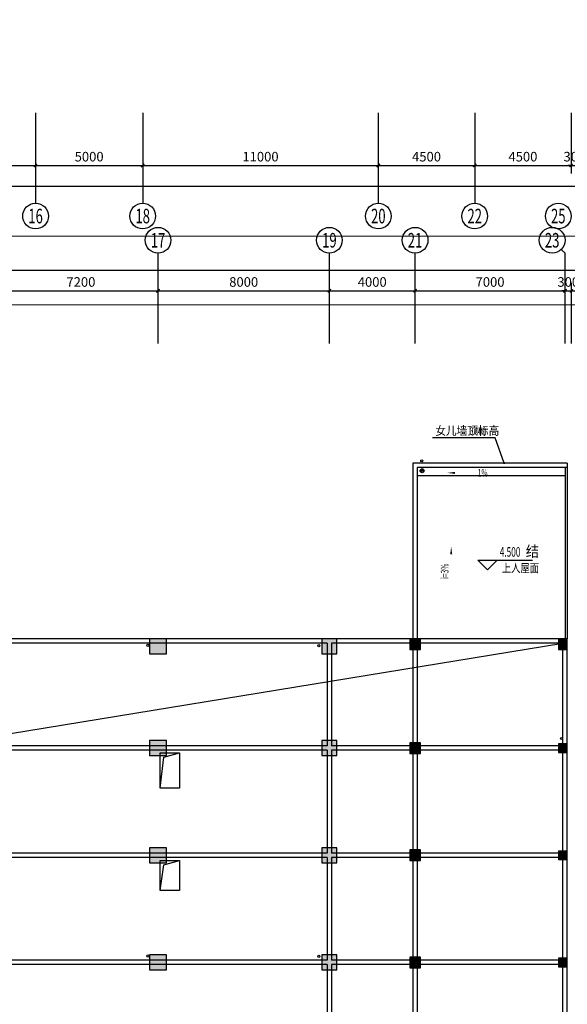
# Model space of a CAD drawing. Extents: x 54879 to 2940158, y -397704 to 823232.
# Drawn here: x 1285340 to 1310904, y 306806 to 352752 of the extents above; entities that cross this region are included whole.
import ezdxf
from ezdxf.enums import TextEntityAlignment as Align

# ---------------------------------------------------------------- set-up
doc = ezdxf.new("R2010")
doc.units = 0
doc.header["$LTSCALE"] = 1000
for name, color, linetype in [('0-需调整', 6, 'Continuous'), ('AXIS_TEXT', 7, 'Continuous'), ('FURN', 8, 'Continuous'), ('TK', 7, 'Continuous')]:
    doc.layers.add(name, color=color, linetype=linetype)
doc.styles.add('_TCH_AXIS', font='COMPLEX', dxfattribs={"bigfont": 'GBCBIG'})
doc.styles.add('_TCH_DIM', font='SIMPLEX.shx', dxfattribs={"width": 0.9, "bigfont": 'GBCBIG.shx'})
doc.styles.add('_TCH_DIM_T3', font='SIMPLEX.shx', dxfattribs={"width": 0.635294, "bigfont": 'GBCBIG.shx'})
doc.styles.add('COMPLEX', font='COMPLEX')
doc.styles.add('LEAP A', font='& LEAP E', dxfattribs={"width": 0.8, "bigfont": '& LEAP C'})
doc.dimstyles.new('_TCH_ARCH&&150', dxfattribs={"dimtxt": 446.25, "dimasz": 150, "dimexe": 375, "dimexo": 0, "dimgap": 189.375, "dimtad": 1, "dimdec": 0, "dimzin": 0, "dimdsep": 46, "dimtxsty": '_TCH_DIM_T3', "dimblk": 'ARCHTICK', "dimcen": 0.09, "dimclrt": 7, "dimazin": 2, "dimtfac": 1, "dimtdec": 0, "dimtix": 1, "dimtmove": 2, "dimatfit": 3, "dimfxl": 1, "dimtolj": 1, "dimtzin": 0, "dimarcsym": 0})

# ---------------------------------------------------------------- blocks, each defined once
blk = doc.blocks.new('ZJTK2022A0')
at = {"layer": 'TK'}
for p, q in [((0, 841), (-1189, 841)), ((0, 0), (-1189, 0))]:
    blk.add_line(p, q, dxfattribs=at)
at = {"layer": 'TK', "const_width": 0.35}
blk.add_lwpolyline([(-1164, 831), (-10, 831), (-10, 10), (-1164, 10)], close=True, dxfattribs=at)
blk = doc.blocks.new('_ArchTick')
at = {"color": 127, "linetype": 'ByBlock', "const_width": 0.4}
blk.add_lwpolyline([(-0.5, -0.5), (0.5, 0.5)], dxfattribs=at)
blk = doc.blocks.new('*D393')
at = {"layer": 'Defpoints', "color": 0, "transparency": 16777216}
for p in [(6920, 5075), (165220, 5075), (165220, 2000)]:
    blk.add_point(p, dxfattribs=at)
at = {"layer": 'FURN', "color": 8, "lineweight": -2, "transparency": 16777216}
for p, q in [((6920, 5075), (6920, 1625)), ((165220, 5075), (165220, 1625)), ((6920, 2000), (165220, 2000))]:
    blk.add_line(p, q, dxfattribs=at)
at = {"layer": 'FURN', "color": 8, "lineweight": -2, "transparency": 16777216, "xscale": 150, "yscale": 150, "zscale": 150, "rotation": 180}
blk.add_blockref('_ArchTick', (6920, 2000), dxfattribs=at)
at = {"layer": 'FURN', "color": 8, "lineweight": -2, "transparency": 16777216, "xscale": 150, "yscale": 150, "zscale": 150}
blk.add_blockref('_ArchTick', (165220, 2000), dxfattribs=at)
at = {"layer": 'FURN', "color": 8, "transparency": 16777216, "insert": (86070, 2412), "char_height": 446.2, "attachment_point": 5, "style": '_TCH_DIM_T3'}
blk.add_mtext('\\A1;158300', dxfattribs=at)
blk = doc.blocks.new('*D402')
at = {"layer": 'Defpoints', "color": 0, "transparency": 16777216}
for p in [(50220, 5420), (54220, 5420), (54220, 2960)]:
    blk.add_point(p, dxfattribs=at)
at = {"layer": 'FURN', "color": 8, "lineweight": -2, "transparency": 16777216}
for p, q in [((50220, 5420), (50220, 2585)), ((54220, 5420), (54220, 2585)), ((50220, 2960), (54220, 2960))]:
    blk.add_line(p, q, dxfattribs=at)
at = {"layer": 'FURN', "color": 8, "lineweight": -2, "transparency": 16777216, "xscale": 150, "yscale": 150, "zscale": 150, "rotation": 180}
blk.add_blockref('_ArchTick', (50220, 2960), dxfattribs=at)
at = {"layer": 'FURN', "color": 8, "lineweight": -2, "transparency": 16777216, "xscale": 150, "yscale": 150, "zscale": 150}
blk.add_blockref('_ArchTick', (54220, 2960), dxfattribs=at)
at = {"layer": 'FURN', "color": 8, "transparency": 16777216, "insert": (52220, 3372), "char_height": 446.2, "attachment_point": 5, "style": '_TCH_DIM_T3'}
blk.add_mtext('\\A1;4000', dxfattribs=at)
blk = doc.blocks.new('*D403')
at = {"layer": 'Defpoints', "color": 0, "transparency": 16777216}
for p in [(54220, 5420), (59220, 5420), (59220, 2960)]:
    blk.add_point(p, dxfattribs=at)
at = {"layer": 'FURN', "color": 8, "lineweight": -2, "transparency": 16777216}
for p, q in [((54220, 5420), (54220, 2585)), ((59220, 5420), (59220, 2585)), ((54220, 2960), (59220, 2960))]:
    blk.add_line(p, q, dxfattribs=at)
at = {"layer": 'FURN', "color": 8, "lineweight": -2, "transparency": 16777216, "xscale": 150, "yscale": 150, "zscale": 150, "rotation": 180}
blk.add_blockref('_ArchTick', (54220, 2960), dxfattribs=at)
at = {"layer": 'FURN', "color": 8, "lineweight": -2, "transparency": 16777216, "xscale": 150, "yscale": 150, "zscale": 150}
blk.add_blockref('_ArchTick', (59220, 2960), dxfattribs=at)
at = {"layer": 'FURN', "color": 8, "transparency": 16777216, "insert": (56720, 3372), "char_height": 446.2, "attachment_point": 5, "style": '_TCH_DIM_T3'}
blk.add_mtext('\\A1;5000', dxfattribs=at)
blk = doc.blocks.new('*D404')
at = {"layer": 'Defpoints', "color": 0, "transparency": 16777216}
for p in [(59220, 5420), (70220, 5420), (70220, 2960)]:
    blk.add_point(p, dxfattribs=at)
at = {"layer": 'FURN', "color": 8, "lineweight": -2, "transparency": 16777216}
for p, q in [((59220, 5420), (59220, 2585)), ((70220, 5420), (70220, 2585)), ((59220, 2960), (70220, 2960))]:
    blk.add_line(p, q, dxfattribs=at)
at = {"layer": 'FURN', "color": 8, "lineweight": -2, "transparency": 16777216, "xscale": 150, "yscale": 150, "zscale": 150, "rotation": 180}
blk.add_blockref('_ArchTick', (59220, 2960), dxfattribs=at)
at = {"layer": 'FURN', "color": 8, "lineweight": -2, "transparency": 16777216, "xscale": 150, "yscale": 150, "zscale": 150}
blk.add_blockref('_ArchTick', (70220, 2960), dxfattribs=at)
at = {"layer": 'FURN', "color": 8, "transparency": 16777216, "insert": (64720, 3372), "char_height": 446.2, "attachment_point": 5, "style": '_TCH_DIM_T3'}
blk.add_mtext('\\A1;11000', dxfattribs=at)
blk = doc.blocks.new('*D405')
at = {"layer": 'Defpoints', "color": 0, "transparency": 16777216}
for p in [(70220, 5420), (74720, 5420), (74720, 2960)]:
    blk.add_point(p, dxfattribs=at)
at = {"layer": 'FURN', "color": 8, "lineweight": -2, "transparency": 16777216}
for p, q in [((70220, 5420), (70220, 2585)), ((74720, 5420), (74720, 2585)), ((70220, 2960), (74720, 2960))]:
    blk.add_line(p, q, dxfattribs=at)
at = {"layer": 'FURN', "color": 8, "lineweight": -2, "transparency": 16777216, "xscale": 150, "yscale": 150, "zscale": 150, "rotation": 180}
blk.add_blockref('_ArchTick', (70220, 2960), dxfattribs=at)
at = {"layer": 'FURN', "color": 8, "lineweight": -2, "transparency": 16777216, "xscale": 150, "yscale": 150, "zscale": 150}
blk.add_blockref('_ArchTick', (74720, 2960), dxfattribs=at)
at = {"layer": 'FURN', "color": 8, "transparency": 16777216, "insert": (72470, 3372), "char_height": 446.2, "attachment_point": 5, "style": '_TCH_DIM_T3'}
blk.add_mtext('\\A1;4500', dxfattribs=at)
blk = doc.blocks.new('*D406')
at = {"layer": 'Defpoints', "color": 0, "transparency": 16777216}
for p in [(74720, 5420), (79220, 5420), (79220, 2960)]:
    blk.add_point(p, dxfattribs=at)
at = {"layer": 'FURN', "color": 8, "lineweight": -2, "transparency": 16777216}
for p, q in [((74720, 5420), (74720, 2585)), ((79220, 5420), (79220, 2585)), ((74720, 2960), (79220, 2960))]:
    blk.add_line(p, q, dxfattribs=at)
at = {"layer": 'FURN', "color": 8, "lineweight": -2, "transparency": 16777216, "xscale": 150, "yscale": 150, "zscale": 150, "rotation": 180}
blk.add_blockref('_ArchTick', (74720, 2960), dxfattribs=at)
at = {"layer": 'FURN', "color": 8, "lineweight": -2, "transparency": 16777216, "xscale": 150, "yscale": 150, "zscale": 150}
blk.add_blockref('_ArchTick', (79220, 2960), dxfattribs=at)
at = {"layer": 'FURN', "color": 8, "transparency": 16777216, "insert": (76970, 3372), "char_height": 446.2, "attachment_point": 5, "style": '_TCH_DIM_T3'}
blk.add_mtext('\\A1;4500', dxfattribs=at)
blk = doc.blocks.new('*D407')
at = {"layer": 'Defpoints', "color": 0, "transparency": 16777216}
for p in [(79220, 5420), (79520, 5420), (79520, 2960)]:
    blk.add_point(p, dxfattribs=at)
at = {"layer": 'FURN', "color": 8, "lineweight": -2, "transparency": 16777216}
for p, q in [((79220, 5420), (79220, 2585)), ((79520, 5420), (79520, 2585)), ((79220, 2960), (79070, 2960)), ((79220, 2960), (79520, 2960)), ((79520, 2960), (79670, 2960))]:
    blk.add_line(p, q, dxfattribs=at)
at = {"layer": 'FURN', "color": 8, "lineweight": -2, "transparency": 16777216, "xscale": 150, "yscale": 150, "zscale": 150}
blk.add_blockref('_ArchTick', (79220, 2960), dxfattribs=at)
at = {"layer": 'FURN', "color": 8, "lineweight": -2, "transparency": 16777216, "xscale": 150, "yscale": 150, "zscale": 150, "rotation": 180}
blk.add_blockref('_ArchTick', (79520, 2960), dxfattribs=at)
at = {"layer": 'FURN', "color": 8, "transparency": 16777216, "insert": (79370, 3372), "char_height": 446.2, "attachment_point": 5, "style": '_TCH_DIM_T3'}
blk.add_mtext('\\A1;300', dxfattribs=at)
blk = doc.blocks.new('_AXISO')
blk.add_circle((0, 0), 0.5)
at = {"layer": 'AXIS_TEXT', "style": 'COMPLEX', "width": 1.041667}
blk.add_attdef('A', text='', height=0.56, dxfattribs=at).set_placement((-0.25, -0.28), (0.25, -0.28), align=Align.FIT)
blk = doc.blocks.new('$TwtSys$00000139')
at = {"color": 7}
for p, q in [((-19, 92, 0), (-19, -92, 0)), ((19, 92, 0), (19, -92, 0))]:
    blk.add_line(p, q, dxfattribs=at)
blk.add_circle((0, 0, 0), 93.8)
blk = doc.blocks.new('*D421')
at = {"layer": 'Defpoints', "color": 0, "transparency": 16777216}
for p in [(165220, 129578), (6920, 127290), (165220, 127290)]:
    blk.add_point(p, dxfattribs=at)
at = {"layer": 'FURN', "color": 8, "lineweight": -2, "transparency": 16777216}
for p, q in [((6920, 127290), (6920, 129953)), ((6920, 129578), (165220, 129578)), ((165220, 127290), (165220, 129953))]:
    blk.add_line(p, q, dxfattribs=at)
at = {"layer": 'FURN', "color": 8, "lineweight": -2, "transparency": 16777216, "xscale": 150, "yscale": 150, "zscale": 150, "rotation": 180}
blk.add_blockref('_ArchTick', (6920, 129578), dxfattribs=at)
at = {"layer": 'FURN', "color": 8, "lineweight": -2, "transparency": 16777216, "xscale": 150, "yscale": 150, "zscale": 150}
blk.add_blockref('_ArchTick', (165220, 129578), dxfattribs=at)
at = {"layer": 'FURN', "color": 8, "transparency": 16777216, "insert": (86070, 129991), "char_height": 446.2, "attachment_point": 5, "style": '_TCH_DIM_T3'}
blk.add_mtext('\\A1;158300', dxfattribs=at)
blk = doc.blocks.new('*D431')
at = {"layer": 'Defpoints', "color": 0, "transparency": 16777216}
for p in [(59220, 128618), (52020, 126158), (59220, 126158)]:
    blk.add_point(p, dxfattribs=at)
at = {"layer": 'FURN', "color": 8, "lineweight": -2, "transparency": 16777216}
for p, q in [((52020, 126158), (52020, 128993)), ((59220, 126158), (59220, 128993)), ((52020, 128618), (59220, 128618))]:
    blk.add_line(p, q, dxfattribs=at)
at = {"layer": 'FURN', "color": 8, "lineweight": -2, "transparency": 16777216, "xscale": 150, "yscale": 150, "zscale": 150, "rotation": 180}
blk.add_blockref('_ArchTick', (52020, 128618), dxfattribs=at)
at = {"layer": 'FURN', "color": 8, "lineweight": -2, "transparency": 16777216, "xscale": 150, "yscale": 150, "zscale": 150}
blk.add_blockref('_ArchTick', (59220, 128618), dxfattribs=at)
at = {"layer": 'FURN', "color": 8, "transparency": 16777216, "insert": (55620, 129031), "char_height": 446.2, "attachment_point": 5, "style": '_TCH_DIM_T3'}
blk.add_mtext('\\A1;7200', dxfattribs=at)
blk = doc.blocks.new('*D432')
at = {"layer": 'Defpoints', "color": 0, "transparency": 16777216}
for p in [(67220, 128618), (59220, 126158), (67220, 126158)]:
    blk.add_point(p, dxfattribs=at)
at = {"layer": 'FURN', "color": 8, "lineweight": -2, "transparency": 16777216}
for p, q in [((59220, 126158), (59220, 128993)), ((67220, 126158), (67220, 128993)), ((59220, 128618), (67220, 128618))]:
    blk.add_line(p, q, dxfattribs=at)
at = {"layer": 'FURN', "color": 8, "lineweight": -2, "transparency": 16777216, "xscale": 150, "yscale": 150, "zscale": 150, "rotation": 180}
blk.add_blockref('_ArchTick', (59220, 128618), dxfattribs=at)
at = {"layer": 'FURN', "color": 8, "lineweight": -2, "transparency": 16777216, "xscale": 150, "yscale": 150, "zscale": 150}
blk.add_blockref('_ArchTick', (67220, 128618), dxfattribs=at)
at = {"layer": 'FURN', "color": 8, "transparency": 16777216, "insert": (63220, 129031), "char_height": 446.2, "attachment_point": 5, "style": '_TCH_DIM_T3'}
blk.add_mtext('\\A1;8000', dxfattribs=at)
blk = doc.blocks.new('*D433')
at = {"layer": 'Defpoints', "color": 0, "transparency": 16777216}
for p in [(71220, 128618), (67220, 126158), (71220, 126158)]:
    blk.add_point(p, dxfattribs=at)
at = {"layer": 'FURN', "color": 8, "lineweight": -2, "transparency": 16777216}
for p, q in [((67220, 126158), (67220, 128993)), ((71220, 126158), (71220, 128993)), ((67220, 128618), (71220, 128618))]:
    blk.add_line(p, q, dxfattribs=at)
at = {"layer": 'FURN', "color": 8, "lineweight": -2, "transparency": 16777216, "xscale": 150, "yscale": 150, "zscale": 150, "rotation": 180}
blk.add_blockref('_ArchTick', (67220, 128618), dxfattribs=at)
at = {"layer": 'FURN', "color": 8, "lineweight": -2, "transparency": 16777216, "xscale": 150, "yscale": 150, "zscale": 150}
blk.add_blockref('_ArchTick', (71220, 128618), dxfattribs=at)
at = {"layer": 'FURN', "color": 8, "transparency": 16777216, "insert": (69220, 129031), "char_height": 446.2, "attachment_point": 5, "style": '_TCH_DIM_T3'}
blk.add_mtext('\\A1;4000', dxfattribs=at)
blk = doc.blocks.new('*D434')
at = {"layer": 'Defpoints', "color": 0, "transparency": 16777216}
for p in [(78220, 128618), (71220, 126158), (78220, 126158)]:
    blk.add_point(p, dxfattribs=at)
at = {"layer": 'FURN', "color": 8, "lineweight": -2, "transparency": 16777216}
for p, q in [((71220, 126158), (71220, 128993)), ((78220, 126158), (78220, 128993)), ((71220, 128618), (78220, 128618))]:
    blk.add_line(p, q, dxfattribs=at)
at = {"layer": 'FURN', "color": 8, "lineweight": -2, "transparency": 16777216, "xscale": 150, "yscale": 150, "zscale": 150, "rotation": 180}
blk.add_blockref('_ArchTick', (71220, 128618), dxfattribs=at)
at = {"layer": 'FURN', "color": 8, "lineweight": -2, "transparency": 16777216, "xscale": 150, "yscale": 150, "zscale": 150}
blk.add_blockref('_ArchTick', (78220, 128618), dxfattribs=at)
at = {"layer": 'FURN', "color": 8, "transparency": 16777216, "insert": (74720, 129031), "char_height": 446.2, "attachment_point": 5, "style": '_TCH_DIM_T3'}
blk.add_mtext('\\A1;7000', dxfattribs=at)
blk = doc.blocks.new('*D435')
at = {"layer": 'Defpoints', "color": 0, "transparency": 16777216}
for p in [(78520, 128618), (78220, 126158), (78520, 126158)]:
    blk.add_point(p, dxfattribs=at)
at = {"layer": 'FURN', "color": 8, "lineweight": -2, "transparency": 16777216}
for p, q in [((78220, 126158), (78220, 128993)), ((78520, 126158), (78520, 128993)), ((78220, 128618), (78070, 128618)), ((78220, 128618), (78520, 128618)), ((78520, 128618), (78670, 128618))]:
    blk.add_line(p, q, dxfattribs=at)
at = {"layer": 'FURN', "color": 8, "lineweight": -2, "transparency": 16777216, "xscale": 150, "yscale": 150, "zscale": 150}
blk.add_blockref('_ArchTick', (78220, 128618), dxfattribs=at)
at = {"layer": 'FURN', "color": 8, "lineweight": -2, "transparency": 16777216, "xscale": 150, "yscale": 150, "zscale": 150, "rotation": 180}
blk.add_blockref('_ArchTick', (78520, 128618), dxfattribs=at)
at = {"layer": 'FURN', "color": 8, "transparency": 16777216, "insert": (78370, 129031), "char_height": 446.2, "attachment_point": 5, "style": '_TCH_DIM_T3'}
blk.add_mtext('\\A1;300', dxfattribs=at)
blk = doc.blocks.new('A$Cb900bc80')
at = {"layer": 'FURN'}
for p, q in [((54220, 4500), (54220, 1200)), ((59220, 4500), (59220, 1200)), ((70220, 4500), (70220, 1200)), ((74720, 4500), (74720, 1200))]:
    blk.add_line(p, q, dxfattribs=at)
ref = blk.add_blockref('_AXISO', (54220, 600), dxfattribs=dict(at, xscale=1200, yscale=1200, zscale=1200))
ref.add_attrib('A', '16', dxfattribs={"layer": 'AXIS_TEXT', "height": 678.82, "style": '_TCH_AXIS', "width": 0.724138}).set_placement((53880.6, 260.6), (54559.4, 260.6), align=Align.FIT)
ref = blk.add_blockref('_AXISO', (59220, 600), dxfattribs=dict(at, xscale=1200, yscale=1200, zscale=1200))
ref.add_attrib('A', '18', dxfattribs={"layer": 'AXIS_TEXT', "height": 678.82, "style": '_TCH_AXIS', "width": 0.724138}).set_placement((58880.6, 260.6), (59559.4, 260.6), align=Align.FIT)
ref = blk.add_blockref('_AXISO', (70220, 600), dxfattribs=dict(at, xscale=1200, yscale=1200, zscale=1200))
ref.add_attrib('A', '20', dxfattribs={"layer": 'AXIS_TEXT', "height": 678.82, "style": '_TCH_AXIS', "width": 0.617647}).set_placement((69880.6, 260.6), (70559.4, 260.6), align=Align.FIT)
ref = blk.add_blockref('_AXISO', (74720, 600), dxfattribs=dict(at, xscale=1200, yscale=1200, zscale=1200))
ref.add_attrib('A', '22', dxfattribs={"layer": 'AXIS_TEXT', "height": 678.82, "style": '_TCH_AXIS', "width": 0.617647}).set_placement((74380.6, 260.6), (75059.4, 260.6), align=Align.FIT)
ref = blk.add_blockref('_AXISO', (78620, 600), dxfattribs=dict(at, xscale=1200, yscale=1200, zscale=1200))
ref.add_attrib('A', '25', dxfattribs={"layer": 'AXIS_TEXT', "height": 678.82, "style": '_TCH_AXIS', "width": 0.617647}).set_placement((78280.6, 260.6), (78959.4, 260.6), align=Align.FIT)
for p1, p2, distance, picture, middle in [((6920, 5075), (165220, 5075), -3075, '*D393', (86070, 2412.5)), ((50220, 5420), (54220, 5420), -2460, '*D402', (52220, 3372.5)), ((54220, 5420), (59220, 5420), -2460, '*D403', (56720, 3372.5)), ((59220, 5420), (70220, 5420), -2460, '*D404', (64720, 3372.5)), ((70220, 5420), (74720, 5420), -2460, '*D405', (72470, 3372.5)), ((74720, 5420), (79220, 5420), -2460, '*D406', (76970, 3372.5)), ((79220, 5420), (79520, 5420), -2460, '*D407', (79370, 3372.5))]:
    dim = blk.add_aligned_dim(p1=p1, p2=p2, distance=distance, dimstyle='_TCH_ARCH&&150', override={"dimclrd": 8, "dimclre": 8, "dimclrt": 8}, dxfattribs=at)
    dim.commit()
    dim.dimension.update_dxf_attribs({"geometry": picture, "text_midpoint": middle})
blk = doc.blocks.new('A$C15a24154')
at = {"layer": 'FURN'}
for points in [[(59620, 111678.3), (59620, 112378.3), (58820, 112378.3), (58820, 111678.3)], [(67570, 111678.3), (67570, 112378.3), (66870, 112378.3), (66870, 111678.3)], [(71470, 111878.3), (71470, 112378.3), (70970, 112378.3), (70970, 111878.3)], [(78320, 111878.3), (78320, 112378.3), (77920, 112378.3), (77920, 111878.3)], [(59620, 106928.3), (59620, 107628.3), (58820, 107628.3), (58820, 106928.3)], [(67570, 106928.3), (67570, 107628.3), (66870, 107628.3), (66870, 106928.3)], [(71470, 107028.3), (71470, 107528.3), (70970, 107528.3), (70970, 107028.3)], [(78320, 107078.3), (78320, 107478.3), (77920, 107478.3), (77920, 107078.3)], [(59620, 101928.3), (59620, 102628.3), (58820, 102628.3), (58820, 101928.3)], [(67570, 101928.3), (67570, 102628.3), (66870, 102628.3), (66870, 101928.3)], [(71470, 102028.3), (71470, 102528.3), (70970, 102528.3), (70970, 102028.3)], [(78320, 102078.3), (78320, 102478.3), (77920, 102478.3), (77920, 102078.3)], [(59620, 96928.3), (59620, 97628.3), (58820, 97628.3), (58820, 96928.3)], [(67570, 96928.3), (67570, 97628.3), (66870, 97628.3), (66870, 96928.3)], [(71470, 97028.3), (71470, 97528.3), (70970, 97528.3), (70970, 97028.3)], [(78320, 97078.3), (78320, 97478.3), (77920, 97478.3), (77920, 97078.3)]]:
    blk.add_hatch(color=256, dxfattribs=at).paths.add_polyline_path(points)
for p, q in [((78044.3, 130554), (78220, 130378.2)), ((59220, 127078.2), (59220, 130378.2)), ((67220, 127078.2), (67220, 130378.2)), ((71220, 127078.2), (71220, 130378.2)), ((78220, 127078.2), (78220, 130378.2)), ((74951.7, 121764.8), (72039.7, 121764.8)), ((75380, 120580.3), (74951.7, 121764.8)), ((74600.7, 115602.7), (74150.7, 116052.7)), ((74150.7, 116052.7), (76707.8, 116052.7)), ((74600.7, 115602.7), (75050.7, 116052.7)), ((67220, 112378.3), (44220, 112378.3)), ((67120, 112178.3), (44320, 112178.3)), ((67120, 112178.3), (67120, 107378.3)), ((71220, 112378.3), (67220, 112378.3)), ((67320, 112178.3), (67320, 107378.3)), ((71120, 112178.3), (67320, 112178.3)), ((71120, 112178.3), (71120, 107378.3)), ((78320, 112378.3), (71220, 112378.3)), ((78120, 112178.3), (71320, 112178.3)), ((71320, 112178.3), (71320, 107378.3)), ((78120, 107378.3), (78120, 112178.3)), ((78320, 107278.3), (78320, 112378.3)), ((67120, 107378.3), (44320, 107378.3)), ((67120, 107178.3), (44320, 107178.3)), ((59495.7, 106855.1, -1599.8), (60220, 107053.7, -400.2)), ((67120, 107178.3), (67120, 102378.3)), ((71120, 107378.3), (67320, 107378.3)), ((71120, 107178.3), (67320, 107178.3)), ((67320, 107178.3), (67320, 102378.3)), ((71120, 107178.3), (71120, 102378.3)), ((78120, 107378.3), (71320, 107378.3)), ((78120, 107178.3), (71320, 107178.3)), ((71320, 107178.3), (71320, 102378.3)), ((78120, 102378.3), (78120, 107178.3)), ((78320, 102278.3), (78320, 107278.3)), ((59320, 105403.7, -400.2), (59495.7, 106855.1, -1599.8)), ((67120, 102378.3), (44320, 102378.3)), ((67120, 102178.3), (44320, 102178.3)), ((59495.7, 101830.1, -1199.6), (60220, 102028.7)), ((67120, 102178.3), (67120, 97378.3)), ((71120, 102378.3), (67320, 102378.3)), ((71120, 102178.3), (67320, 102178.3)), ((67320, 102178.3), (67320, 97378.3)), ((71120, 102178.3), (71120, 97378.3)), ((78120, 102378.3), (71320, 102378.3)), ((78120, 102178.3), (71320, 102178.3)), ((71320, 102178.3), (71320, 97378.3)), ((78120, 97378.3), (78120, 102178.3)), ((78320, 97278.3), (78320, 102278.3)), ((59320, 100628.7), (59495.7, 101830.1, -1199.6)), ((67120, 97378.3), (44320, 97378.3)), ((67120, 97178.3), (44320, 97178.3)), ((67120, 97178.3), (67120, 92378.3)), ((71120, 97378.3), (67320, 97378.3)), ((71120, 97178.3), (67320, 97178.3)), ((67320, 97178.3), (67320, 92378.3)), ((71120, 97178.3), (71120, 92378.3)), ((78120, 97378.3), (71320, 97378.3)), ((78120, 97178.3), (71320, 97178.3)), ((71320, 97178.3), (71320, 92378.3)), ((78120, 92378.3), (78120, 97178.3)), ((78320, 92278.3), (78320, 97278.3))]:
    blk.add_line(p, q, dxfattribs=at)
for points in [[(78320, 120578.3), (71120, 120578.3), (71120, 112378.3)], [(78320, 120378.3), (71320, 120378.3), (71320, 112378.3)], [(78220, 120378.3), (78220, 112378.3)], [(78320, 120578.3), (78320, 112378.3)], [(78220, 119978.3), (71320, 119978.3)], [(41620, 64678.3), (48137.7, 107278.3), (78120, 112178.3)]]:
    blk.add_lwpolyline(points, dxfattribs=at)
at = {"layer": 'FURN', "const_width": 48}
blk.add_lwpolyline([(75388.2, 120557.8, 1), (75371.8, 120602.9, 1)], format="xyb", close=True, dxfattribs=at)
at = {"layer": 'FURN'}
for points in [[(74019.7, 120122.4, 0, 0, 0), (72724.9, 120122.4, 0, 96, 0), (73084.9, 120122.4, 0, 0, 0)], [(72905.3, 114445.8, 0, 0, 0), (72905.3, 116675.7, 0, 96, 0), (72905.3, 116315.7, 0, 0, 0)]]:
    blk.add_lwpolyline(points, format="xyseb", dxfattribs=at)
for points in [[(59620, 111678.3), (59620, 112378.3), (58820, 112378.3), (58820, 111678.3)], [(67570, 111678.3), (67570, 112378.3), (66870, 112378.3), (66870, 111678.3)], [(71470, 111878.3), (71470, 112378.3), (70970, 112378.3), (70970, 111878.3)], [(78320, 111878.3), (78320, 112378.3), (77920, 112378.3), (77920, 111878.3)], [(59620, 106928.3), (59620, 107628.3), (58820, 107628.3), (58820, 106928.3)], [(67570, 106928.3), (67570, 107628.3), (66870, 107628.3), (66870, 106928.3)], [(71470, 107028.3), (71470, 107528.3), (70970, 107528.3), (70970, 107028.3)], [(78320, 107078.3), (78320, 107478.3), (77920, 107478.3), (77920, 107078.3)], [(59620, 101928.3), (59620, 102628.3), (58820, 102628.3), (58820, 101928.3)], [(67570, 101928.3), (67570, 102628.3), (66870, 102628.3), (66870, 101928.3)], [(71470, 102028.3), (71470, 102528.3), (70970, 102528.3), (70970, 102028.3)], [(78320, 102078.3), (78320, 102478.3), (77920, 102478.3), (77920, 102078.3)], [(59320, 102028.7), (60220, 102028.7), (60220, 100628.7), (59320, 100628.7)], [(59620, 96928.3), (59620, 97628.3), (58820, 97628.3), (58820, 96928.3)], [(67570, 96928.3), (67570, 97628.3), (66870, 97628.3), (66870, 96928.3)], [(71470, 97028.3), (71470, 97528.3), (70970, 97528.3), (70970, 97028.3)], [(78320, 97078.3), (78320, 97478.3), (77920, 97478.3), (77920, 97078.3)]]:
    blk.add_lwpolyline(points, close=True, dxfattribs=at)
at = {"layer": 'FURN', "elevation": -400.2}
blk.add_lwpolyline([(59320, 107053.7), (60220, 107053.7), (60220, 105403.7), (59320, 105403.7)], close=True, dxfattribs=at)
at = {"layer": 'FURN'}
for centre in [(71531.7, 120687.9), (58748.6, 112073.3), (66726.3, 112058.8), (78056.5, 107729.7), (58748.6, 97579.6), (66726.3, 97565.1)]:
    blk.add_circle(centre, 50, dxfattribs=at)
ref = blk.add_blockref('_AXISO', (59220, 130978.2), dxfattribs=dict(at, xscale=1200, yscale=1200, zscale=1200))
ref.add_attrib('A', '17', dxfattribs={"layer": 'AXIS_TEXT', "height": 678.82, "style": '_TCH_AXIS', "width": 0.724138}).set_placement((58880.6, 130638.8), (59559.4, 130638.8), align=Align.FIT)
ref = blk.add_blockref('_AXISO', (67220, 130978.2), dxfattribs=dict(at, xscale=1200, yscale=1200, zscale=1200))
ref.add_attrib('A', '19', dxfattribs={"layer": 'AXIS_TEXT', "height": 678.82, "style": '_TCH_AXIS', "width": 0.724138}).set_placement((66880.6, 130638.8), (67559.4, 130638.8), align=Align.FIT)
ref = blk.add_blockref('_AXISO', (71220, 130978.2), dxfattribs=dict(at, xscale=1200, yscale=1200, zscale=1200))
ref.add_attrib('A', '21', dxfattribs={"layer": 'AXIS_TEXT', "height": 678.82, "style": '_TCH_AXIS', "width": 0.724138}).set_placement((70880.6, 130638.8), (71559.4, 130638.8), align=Align.FIT)
ref = blk.add_blockref('_AXISO', (77620, 130978.2), dxfattribs=dict(at, xscale=1200, yscale=1200, zscale=1200))
ref.add_attrib('A', '23', dxfattribs={"layer": 'AXIS_TEXT', "height": 678.82, "style": '_TCH_AXIS', "width": 0.617647}).set_placement((77280.6, 130638.8), (77959.4, 130638.8), align=Align.FIT)
at = {"layer": 'FURN', "rotation": 270}
blk.add_blockref('$TwtSys$00000139', (71549.1, 120219.8, 0), dxfattribs=at)
at = {"layer": 'FURN'}
for s, height, style, width, p in [('女儿墙顶标高', 405.11, '_TCH_DIM', 0.9, (72165.7, 121890.8)), ('6.000', 357, '_TCH_DIM', 0.635294, (73758.1, 121890.8)), ('1%', 357, '_TCH_DIM', 0.635294, (74145.7, 119943.9)), ('结', 506.4, '_TCH_DIM', 0.9, (76386.3, 116210.2)), ('4.500', 446.25, '_TCH_DIM', 0.635294, (75171.3, 116210.2)), ('上人屋面', 400, 'LEAP A', 0.8, (75265, 115482.2))]:
    blk.add_text(s, height=height, dxfattribs=dict(at, style=style, width=width)).set_placement(p)
at = {"layer": 'FURN', "style": '_TCH_DIM', "width": 0.635294}
blk.add_text('i=3%', height=357, rotation=90, dxfattribs=at).set_placement((72779.3, 115171.9))
at = {"layer": 'FURN'}
for p1, p2, distance, picture, middle in [((6920, 127290.2), (165220, 127290.2), 2288, '*D421', (86070, 129990.7)), ((52020, 126158.2), (59220, 126158.2), 2460, '*D431', (55620, 129030.7)), ((59220, 126158.2), (67220, 126158.2), 2460, '*D432', (63220, 129030.7)), ((67220, 126158.2), (71220, 126158.2), 2460, '*D433', (69220, 129030.7)), ((71220, 126158.2), (78220, 126158.2), 2460, '*D434', (74720, 129030.7)), ((78220, 126158.2), (78520, 126158.2), 2460, '*D435', (78370, 129030.7))]:
    dim = blk.add_aligned_dim(p1=p1, p2=p2, distance=distance, dimstyle='_TCH_ARCH&&150', override={"dimclrd": 8, "dimclre": 8, "dimclrt": 8}, dxfattribs=at)
    dim.commit()
    dim.dimension.update_dxf_attribs({"geometry": picture, "text_midpoint": middle})

msp = doc.modelspace()

# ---------------------------------------------------------------- block references
at = {"layer": '0-需调整', "color": 2}
for name, p in [('A$Cb900bc80', (1231862, 342988.1)), ('A$C15a24154', (1232577.7, 211481.5))]:
    msp.add_blockref(name, p, dxfattribs=at)
at = {"layer": 'TK', "xscale": 160, "yscale": 160, "zscale": 160}
for p in [(1406497.6, 341049.1), (1406497.6, 206489.1)]:
    msp.add_blockref('ZJTK2022A0', p, dxfattribs=at)

doc.saveas('drawing.dxf')
